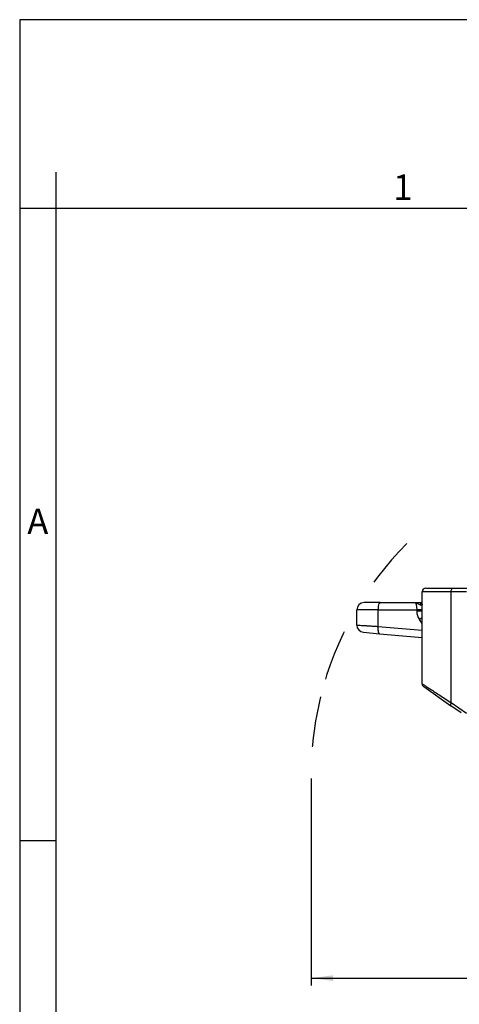
# Model space of a CAD drawing. Units: millimetres. Extents: x 384 to 681, y -489 to -279.
# Drawn here: x 384 to 445, y -415 to -279 of the extents above; entities that cross this region are included whole.
import ezdxf

# ---------------------------------------------------------------- set-up
doc = ezdxf.new("R2010")
doc.units = ezdxf.units.MM
doc.linetypes.add('DASHED', pattern=[15, 7, -8])
doc.layers.add('1', color=7, linetype='Continuous')
doc.styles.add('CONVERTER_12', font='ARIAL.TTF', dxfattribs={"width": 1.2})
doc.styles.add('CONVERTER_13', font='simplex.shx', dxfattribs={"width": 0.95})
doc.dimstyles.new('ME10_DIM_11', dxfattribs={"dimtxt": 3, "dimasz": 3, "dimexe": 1, "dimexo": 0.5, "dimgap": 2, "dimtad": 0, "dimtih": 1, "dimtoh": 1, "dimdsep": 46, "dimtxsty": 'CONVERTER_13', "dimsah": 1, "dimcen": 0.09, "dimclrd": 2, "dimclre": 2, "dimclrt": 4, "dimadec": 0, "dimazin": 0, "dimtfac": 1, "dimtdec": 4, "dimtix": 1, "dimtmove": 0, "dimatfit": 3, "dimfxl": 1, "dimtolj": 1, "dimtzin": 0, "dimarcsym": 0})

# ---------------------------------------------------------------- blocks, each defined once
blk = doc.blocks.new('*D2')
at = {"layer": '1', "color": 2, "linetype": 'Continuous'}
for p, q in [((424.36, -383.65), (424.36, -412.11)), ((562.45, -383.65), (562.45, -412.11)), ((424.36, -411.11), (488.25, -411.11)), ((498.55, -411.11), (562.45, -411.11))]:
    blk.add_line(p, q, dxfattribs=at)
at = {"layer": '1', "color": 2}
for points in [[(427.36, -410.72), (427.36, -411.51), (424.36, -411.11)], [(559.45, -411.51), (559.45, -410.72), (562.45, -411.11)]]:
    blk.add_solid(points, dxfattribs=at)
at = {"layer": '1', "color": 4, "insert": (490.25, -412.61), "char_height": 3, "attachment_point": 7, "rotation": 0.0001, "line_spacing_factor": 0.60024, "style": 'CONVERTER_13'}
blk.add_mtext('138', dxfattribs=at)

msp = doc.modelspace()

# ---------------------------------------------------------------- linework, layer by layer
at = {"color": 2, "linetype": 'Continuous'}
for p, q in [((440.155, -357.43), (443.905, -357.43)), ((443.905, -357.43), (446.012, -357.43)), ((439.655, -359.43), (439.655, -357.93)), ((443.655, -357.93), (439.655, -357.93)), ((445.762, -357.93), (443.655, -357.93)), ((443.655, -373.209), (443.655, -357.93)), ((430.655, -362.513), (430.655, -360.43)), ((433.62, -360.43), (430.655, -360.43)), ((433.878, -359.43), (431.655, -359.43)), ((433.62, -360.43), (438.914, -360.43)), ((433.62, -362.708), (433.62, -360.43)), ((433.878, -359.43), (438.655, -359.43)), ((438.655, -359.43), (439.655, -359.43)), ((439.655, -359.652), (439.655, -359.43)), ((439.655, -360.43), (439.655, -359.652)), ((439.655, -360.614), (439.655, -360.43)), ((439.655, -362.304), (439.275, -361.762)), ((439.655, -370.584), (439.655, -360.614)), ((433.62, -362.708), (439.655, -363.236)), ((431.568, -363.51), (433.791, -363.704)), ((433.791, -363.704), (439.655, -364.217)), ((439.868, -370.993), (443.618, -373.619)), ((445.036, -374.612), (443.618, -373.619)), ((445.762, -374.685), (443.655, -373.209))]:
    msp.add_line(p, q, dxfattribs=at)
for centre, radius, start, end in [((440.155, -357.93), 0.5, 90, 180), ((431.655, -360.43), 1, 90, 180), ((440.914, -360.614), 2, 180.00108, 214.999), ((431.655, -362.513), 1, 180, 265), ((440.155, -370.584), 0.5, 180, 235)]:
    msp.add_arc(centre, radius, start, end, dxfattribs=at)
for points, knots in [([(443.655, -357.93), (443.658, -357.799), (443.664, -357.586), (443.837, -357.474), (443.905, -357.43)], [0, 0, 0, 0, 0.36099544, 0.5905704, 0.5905704, 0.5905704, 0.5905704]), ([(433.62, -360.43), (433.629, -360.264), (433.647, -359.978), (433.688, -359.599), (433.83, -359.473), (433.878, -359.43)], [0, 0, 0, 0, 0.5057922, 0.8764497, 1.0654366, 1.0654366, 1.0654366, 1.0654366]), ([(438.655, -359.43), (438.675, -359.436), (438.715, -359.448), (438.759, -359.511), (438.801, -359.596), (438.842, -359.727), (438.872, -359.876), (438.896, -360.05), (438.911, -360.23), (438.913, -360.362), (438.914, -360.43)], [0, 0, 0, 0, 0.0617117, 0.1226092, 0.2215141, 0.3473518, 0.5319014, 0.6775472, 0.872421, 1.0744806, 1.0744806, 1.0744806, 1.0744806]), ([(438.655, -359.43), (438.72, -359.436), (438.852, -359.45), (439.029, -359.533), (439.204, -359.635), (439.322, -359.707), (439.386, -359.746)], [0, 0, 0, 0, 0.19671778, 0.39296542, 0.58042681, 0.80569154, 0.80569154, 0.80569154, 0.80569154]), ([(438.914, -360.43), (438.914, -360.445), (438.914, -360.476), (438.914, -360.522), (438.914, -360.568), (438.914, -360.599), (438.914, -360.614)], [0, 0, 0, 0, 0.04617543, 0.09235087, 0.13852769, 0.1847045, 0.1847045, 0.1847045, 0.1847045]), ([(439.655, -360.43), (439.654, -360.43), (439.65, -360.43), (439.641, -360.43), (439.625, -360.43), (439.59, -360.43), (439.531, -360.43), (439.441, -360.43), (439.328, -360.43), (439.199, -360.43), (439.059, -360.43), (438.963, -360.43), (438.914, -360.43)], [0, 0, 0, 0, 0.00151616, 0.01212924, 0.02780872, 0.05021511, 0.11542061, 0.20664667, 0.32058302, 0.45193594, 0.59432914, 0.74118095, 0.74118095, 0.74118095, 0.74118095]), ([(439.386, -359.746), (439.392, -359.729), (439.403, -359.694), (439.427, -359.645), (439.455, -359.599), (439.489, -359.556), (439.526, -359.519), (439.566, -359.487), (439.609, -359.462), (439.64, -359.451), (439.655, -359.445)], [0, 0, 0, 0, 0.0542158, 0.10888652, 0.16344698, 0.21735373, 0.2701371, 0.32144193, 0.37104685, 0.41887325, 0.41887325, 0.41887325, 0.41887325]), ([(439.655, -359.652), (439.654, -359.686), (439.654, -359.749), (439.57, -359.821), (439.47, -359.791), (439.413, -359.76), (439.386, -359.746)], [0, 0, 0, 0, 0.09741327, 0.18295338, 0.28648625, 0.38076505, 0.38076505, 0.38076505, 0.38076505]), ([(439.655, -360.614), (439.654, -360.614), (439.65, -360.614), (439.641, -360.614), (439.625, -360.614), (439.59, -360.614), (439.531, -360.614), (439.441, -360.614), (439.328, -360.614), (439.199, -360.614), (439.059, -360.614), (438.963, -360.614), (438.914, -360.614)], [0, 0, 0, 0, 0.00151615, 0.01212924, 0.02780871, 0.05021509, 0.11542057, 0.2066466, 0.32058292, 0.45193582, 0.59432899, 0.74118079, 0.74118079, 0.74118079, 0.74118079]), ([(439.275, -361.762), (439.293, -361.749), (439.327, -361.723), (439.378, -361.683), (439.429, -361.643), (439.478, -361.602), (439.525, -361.563), (439.571, -361.523), (439.614, -361.485), (439.641, -361.459), (439.655, -361.446)], [0, 0, 0, 0, 0.06479467, 0.12973879, 0.19434376, 0.25808706, 0.32042597, 0.38080948, 0.43869358, 0.4935584, 0.4935584, 0.4935584, 0.4935584]), ([(430.655, -362.513), (430.69, -362.516), (430.761, -362.52), (430.919, -362.531), (431.16, -362.547), (431.511, -362.57), (431.946, -362.598), (432.453, -362.631), (433.019, -362.669), (433.415, -362.694), (433.62, -362.708)], [0, 0, 0, 0, 0.1067348, 0.2134695, 0.474662, 0.8302974, 1.2700102, 1.7824942, 2.3548213, 2.9710993, 2.9710993, 2.9710993, 2.9710993]), ([(433.791, -363.704), (433.786, -363.703), (433.776, -363.702), (433.755, -363.692), (433.728, -363.668), (433.694, -363.614), (433.661, -363.524), (433.633, -363.396), (433.614, -363.241), (433.606, -363.068), (433.607, -362.888), (433.615, -362.768), (433.62, -362.708)], [0, 0, 0, 0, 0.0149495, 0.0309264, 0.0698331, 0.1204177, 0.2215757, 0.3543171, 0.5135991, 0.6901855, 0.8732564, 1.0526845, 1.0526845, 1.0526845, 1.0526845]), ([(439.655, -370.584), (439.706, -370.617), (439.807, -370.684), (440.031, -370.831), (440.368, -371.052), (440.851, -371.369), (441.44, -371.756), (442.117, -372.2), (442.865, -372.691), (443.385, -373.032), (443.655, -373.209)], [0, 0, 0, 0, 0.182406, 0.3648121, 0.8032462, 1.3896378, 2.1006572, 2.9171834, 3.816975, 4.7848418, 4.7848418, 4.7848418, 4.7848418]), ([(443.655, -373.209), (443.644, -373.231), (443.623, -373.274), (443.597, -373.339), (443.579, -373.403), (443.569, -373.462), (443.568, -373.515), (443.576, -373.56), (443.592, -373.596), (443.61, -373.612), (443.618, -373.619)], [0, 0, 0, 0, 0.07218469, 0.14295025, 0.20979914, 0.2704814, 0.32342755, 0.36824353, 0.40594943, 0.43900122, 0.43900122, 0.43900122, 0.43900122])]:
    msp.add_open_spline(points, degree=3, knots=knots, dxfattribs=at)
at = {"layer": '1', "color": 7, "linetype": 'Continuous'}
for p, q in [((384.2, -279.2), (384.2, -489.2)), ((681.2, -279.2), (384.2, -279.2)), ((389.2, -300.2), (389.2, -489.2)), ((389.2, -305.2), (384.2, -305.2)), ((484.8, -305.2), (389.2, -305.2)), ((389.2, -392.2), (384.2, -392.2))]:
    msp.add_line(p, q, dxfattribs=at)
at = {"layer": '1', "color": 2, "linetype": 'DASHED'}
for start, end in [(135, 166.17344), (166.17344, 180)]:
    msp.add_arc((469.405, -383.154), 45.047, start, end, dxfattribs=at)

# ---------------------------------------------------------------- texts
at = {"layer": '1', "color": 7, "char_height": 3.5, "attachment_point": 5, "line_spacing_factor": 1.320528, "style": 'CONVERTER_12'}
for s, insert in [('1', (437, -302.7)), ('A', (386.7, -348.7))]:
    msp.add_mtext(s, dxfattribs=dict(at, insert=insert))

# ---------------------------------------------------------------- dimensions: what is measured, and where the dimension line sits
at = {"layer": '1'}
dim = msp.add_linear_dim(base=(424.358, -411.114), p1=(562.451, -383.154), p2=(424.358, -383.154), text='138', dimstyle='ME10_DIM_11', dxfattribs=at)
dim.commit()
dim.dimension.update_dxf_attribs({"geometry": '*D2', "text_midpoint": (493.405, -411.114), "text_rotation": 0.00014})

doc.saveas('drawing.dxf')
